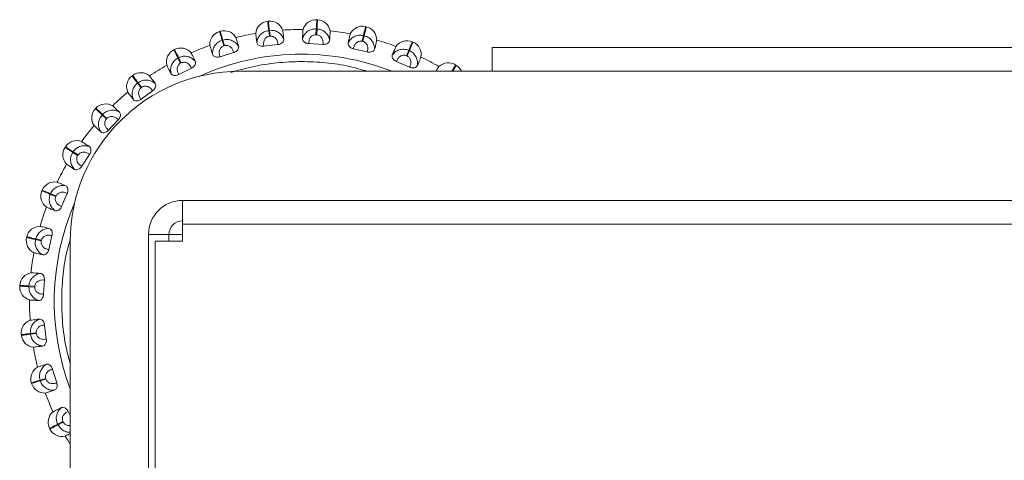
# Model space of a CAD drawing. Units: millimetres. Extents: x 200 to 1183, y 3 to 283.
# Drawn here: x 1081 to 1087, y 246 to 249 of the extents above; entities that cross this region are included whole.
import ezdxf

# ---------------------------------------------------------------- set-up
doc = ezdxf.new("R2010")
doc.units = ezdxf.units.MM

msp = doc.modelspace()

# ---------------------------------------------------------------- linework, layer by layer
at = {"color": 7, "linetype": 'Continuous', "lineweight": 15}
for p, q in [((1082.7578, 248.6323), (1082.7538, 248.6318)), ((1083.0471, 248.6412), (1083.043, 248.6415)), ((1082.4746, 248.5733), (1082.4706, 248.5721)), ((1082.7601, 248.5783), (1082.7643, 248.5788)), ((1082.7642, 248.5441), (1082.7601, 248.5783)), ((1082.7684, 248.5446), (1082.7642, 248.5441)), ((1082.7643, 248.5788), (1082.7684, 248.5446)), ((1083.0381, 248.5533), (1083.0399, 248.5877)), ((1083.0423, 248.553), (1083.0381, 248.5533)), ((1083.0399, 248.5877), (1083.0442, 248.5875)), ((1083.0442, 248.5875), (1083.0423, 248.553)), ((1083.3093, 248.5148), (1083.3171, 248.5483)), ((1083.3212, 248.5474), (1083.3134, 248.5138)), ((1083.3171, 248.5483), (1083.3212, 248.5474)), ((1083.3334, 248.5998), (1083.3294, 248.6008)), ((1082.4862, 248.5205), (1082.4902, 248.5217)), ((1082.4962, 248.4875), (1082.4862, 248.5205)), ((1082.4902, 248.5217), (1082.5002, 248.4887)), ((1082.5002, 248.4887), (1082.4962, 248.4875)), ((1082.8143, 248.4952), (1082.7314, 248.4852)), ((1083.0788, 248.4964), (1082.9955, 248.501)), ((1083.3134, 248.5138), (1083.3093, 248.5148)), ((1083.6083, 248.5093), (1083.6045, 248.5109)), ((1082.2059, 248.4659), (1082.2022, 248.4641)), ((1082.554, 248.448), (1082.4741, 248.4238)), ((1083.3396, 248.4517), (1083.2583, 248.4707)), ((1083.5697, 248.4297), (1083.5833, 248.4614)), ((1083.5736, 248.4281), (1083.5697, 248.4297)), ((1083.5872, 248.4598), (1083.5736, 248.4281)), ((1083.5833, 248.4614), (1083.5872, 248.4598)), ((1098.2351, 248.4777), (1084.0734, 248.4777)), ((1084.0734, 248.3377), (1084.0734, 248.4777)), ((1082.2265, 248.416), (1082.2302, 248.4179)), ((1082.242, 248.3853), (1082.2265, 248.416)), ((1082.2302, 248.4179), (1082.2458, 248.3872)), ((1082.2458, 248.3872), (1082.242, 248.3853)), ((1083.5886, 248.3623), (1083.5118, 248.3952)), ((1083.8632, 248.3725), (1083.8598, 248.3747)), ((1081.9599, 248.3136), (1081.9566, 248.3111)), ((1082.3058, 248.3564), (1082.2313, 248.3187)), ((1084.0734, 248.3377), (1082.5934, 248.3377)), ((1098.2434, 248.3377), (1084.0734, 248.3377)), ((1081.9888, 248.268), (1081.9922, 248.2705)), ((1082.0095, 248.2404), (1081.9888, 248.268)), ((1081.9922, 248.2705), (1082.0129, 248.2429)), ((1082.0129, 248.2429), (1082.0095, 248.2404)), ((1082.0773, 248.223), (1082.0105, 248.173)), ((1081.7441, 248.1208), (1081.7412, 248.1178)), ((1081.7805, 248.081), (1081.7834, 248.084)), ((1081.8056, 248.0574), (1081.7805, 248.081)), ((1081.7834, 248.084), (1081.8085, 248.0604)), ((1081.8085, 248.0604), (1081.8056, 248.0574)), ((1081.8754, 248.052), (1081.8183, 247.9912)), ((1081.565, 247.8935), (1081.5628, 247.8901)), ((1081.6078, 247.8606), (1081.6101, 247.8641)), ((1081.6367, 247.8417), (1081.6078, 247.8606)), ((1081.6101, 247.8641), (1081.639, 247.8453)), ((1081.639, 247.8453), (1081.6367, 247.8417)), ((1081.7063, 247.8486), (1081.6607, 247.7787)), ((1081.4281, 247.6386), (1081.4265, 247.6348)), ((1081.5751, 247.6189), (1081.5423, 247.5421)), ((1081.476, 247.6136), (1081.4777, 247.6175)), ((1081.5077, 247.6), (1081.476, 247.6136)), ((1081.4777, 247.6175), (1081.5094, 247.6039)), ((1081.5094, 247.6039), (1081.5077, 247.6)), ((1082.2534, 247.5777), (1100.4374, 247.5777)), ((1082.2534, 247.5777), (1082.2534, 247.5762)), ((1082.2534, 247.4377), (1082.2534, 247.5762)), ((1082.2534, 247.4377), (1082.2534, 247.3377)), ((1100.4374, 247.4377), (1082.2534, 247.4377)), ((1081.3376, 247.3637), (1081.3367, 247.3597)), ((1081.3891, 247.3474), (1081.3901, 247.3515)), ((1081.4227, 247.3396), (1081.3891, 247.3474)), ((1081.3901, 247.3515), (1081.4237, 247.3437)), ((1081.4237, 247.3437), (1081.4227, 247.3396)), ((1081.4858, 247.3699), (1081.4668, 247.2886)), ((1081.5934, 247.3377), (1081.5934, 245.8577)), ((1082.1734, 247.3777), (1082.0534, 247.3777)), ((1082.0534, 241.7777), (1082.0534, 247.3777)), ((1082.0934, 247.3377), (1082.0934, 241.7777)), ((1082.2534, 247.3377), (1082.0934, 247.3377)), ((1082.1734, 247.3377), (1082.1734, 247.3777)), ((1082.1734, 247.3777), (1082.2534, 247.3777)), ((1081.4411, 247.1091), (1081.4365, 247.0258)), ((1081.2962, 247.0774), (1081.296, 247.0733)), ((1081.3497, 247.0702), (1081.35, 247.0745)), ((1081.3842, 247.0683), (1081.3497, 247.0702)), ((1081.35, 247.0745), (1081.3844, 247.0726)), ((1081.3844, 247.0726), (1081.3842, 247.0683)), ((1081.4423, 246.8446), (1081.4523, 246.7617)), ((1081.3052, 246.7881), (1081.3056, 246.7841)), ((1081.3586, 246.7946), (1081.3929, 246.7987)), ((1081.3591, 246.7904), (1081.3586, 246.7946)), ((1081.3934, 246.7945), (1081.3591, 246.7904)), ((1081.3929, 246.7987), (1081.3934, 246.7945)), ((1081.4895, 246.5843), (1081.5136, 246.5044)), ((1081.4157, 246.5205), (1081.4487, 246.5305)), ((1081.4169, 246.5165), (1081.4157, 246.5205)), ((1081.4499, 246.5265), (1081.4169, 246.5165)), ((1081.4487, 246.5305), (1081.4499, 246.5265)), ((1081.3642, 246.5049), (1081.3654, 246.5009)), ((1081.5811, 246.3361), (1081.5934, 246.3118)), ((1081.4715, 246.2362), (1081.4734, 246.2325)), ((1081.5195, 246.2605), (1081.5503, 246.2761)), ((1081.5214, 246.2568), (1081.5195, 246.2605)), ((1081.5522, 246.2723), (1081.5214, 246.2568)), ((1081.5503, 246.2761), (1081.5522, 246.2723))]:
    msp.add_line(p, q, dxfattribs=at)
for centre, radius, start, end in [((1082.7633, 248.5524), 0.08, 96.84239, 173.84042), ((1082.7674, 248.5529), 0.08, 19.84434, 96.84238), ((1083.0386, 248.5616), 0.08, 86.84239, 163.84042), ((1083.0427, 248.5614), 0.08, 9.84434, 86.84238), ((1083.3112, 248.5229), 0.08, 76.84239, 153.84042), ((1082.4938, 248.4955), 0.08, 106.84239, 183.84042), ((1082.4978, 248.4967), 0.08, 29.84434, 106.84238), ((1082.9536, 246.9839), 1.6, 99.70836, 103.9764), ((1082.9536, 246.9839), 1.6, 89.70836, 93.9764), ((1082.9536, 246.9839), 1.6, 79.70836, 83.9764), ((1083.3152, 248.5219), 0.08, 359.84434, 76.84238), ((1082.9536, 246.9839), 1.6, 109.70836, 113.9764), ((1082.9536, 246.9839), 1.6, 69.70836, 73.9764), ((1083.573, 248.4374), 0.08, 66.84239, 143.84042), ((1083.5768, 248.4358), 0.08, 349.84434, 66.84238), ((1082.2383, 248.3927), 0.08, 116.84239, 193.84042), ((1082.242, 248.3946), 0.08, 39.84434, 116.84238), ((1082.9536, 246.9839), 1.6, 119.70836, 123.9764), ((1082.9536, 246.9839), 1.6, 59.70836, 63.9764), ((1083.816, 248.3077), 0.08, 56.84239, 133.84042), ((1083.8195, 248.3055), 0.08, 23.71379, 56.84238), ((1082.5934, 247.3377), 1, 90, 180), ((1082.0078, 248.2496), 0.08, 49.84434, 126.84238), ((1082.0045, 248.2471), 0.08, 126.84239, 203.84042), ((1082.9536, 246.9839), 1.6, 129.70836, 133.9764), ((1081.8024, 248.0661), 0.08, 59.84434, 136.84238), ((1081.7996, 248.0631), 0.08, 136.84239, 213.84042), ((1082.9536, 246.9839), 1.6, 139.70836, 143.9764), ((1081.632, 247.8498), 0.08, 69.84434, 146.84238), ((1081.6297, 247.8463), 0.08, 146.84239, 223.84042), ((1082.9536, 246.9839), 1.6, 149.70836, 153.9764), ((1081.5017, 247.6071), 0.08, 79.84434, 156.84238), ((1081.5001, 247.6033), 0.08, 156.84239, 233.84042), ((1082.2534, 247.3777), 0.2, 90, 180), ((1082.9536, 246.9839), 1.6, 159.70836, 163.9764), ((1082.2534, 247.3777), 0.08, 90, 180), ((1081.4155, 247.3455), 0.08, 89.84434, 166.84238), ((1081.4146, 247.3415), 0.08, 166.84239, 243.84042), ((1082.9536, 246.9839), 1.6, 169.70836, 173.9764), ((1081.3761, 247.073), 0.08, 99.84434, 176.84238), ((1081.3759, 247.0689), 0.08, 176.84239, 253.84042), ((1082.9536, 246.9839), 1.6, 179.70836, 183.9764), ((1081.3846, 246.7977), 0.08, 109.84434, 186.84238), ((1081.3851, 246.7936), 0.08, 186.84239, 263.84042), ((1082.9536, 246.9839), 1.6, 189.70836, 193.9764), ((1081.4408, 246.5281), 0.08, 119.84434, 196.84238), ((1081.4419, 246.5241), 0.08, 196.84239, 273.84042), ((1082.9536, 246.9839), 1.6, 199.70836, 203.9764), ((1081.5429, 246.2723), 0.08, 129.84434, 206.84238), ((1081.5447, 246.2686), 0.08, 206.84239, 283.84042), ((1082.9536, 246.9839), 1.6, 209.70836, 211.77363)]:
    msp.add_arc(centre, radius, start, end, dxfattribs=at)
at = {"color": 8, "linetype": 'Continuous', "lineweight": 15}
for start, end in [(68.54988, 114.44674), (156.58638, 200.74567)]:
    msp.add_arc((1082.9536, 246.9839), 1.4545, start, end, dxfattribs=at)
at = {"color": 7, "linetype": 'Continuous', "lineweight": 15}
for points in [[(1082.7601, 248.5783), (1082.7583, 248.5938), (1082.7546, 248.6248), (1082.754, 248.6295), (1082.7538, 248.6318)], [(1082.7578, 248.6323), (1082.7581, 248.63), (1082.7587, 248.6253), (1082.7624, 248.5943), (1082.7643, 248.5788)], [(1083.0399, 248.5877), (1083.0408, 248.6033), (1083.0426, 248.6344), (1083.0428, 248.6391), (1083.043, 248.6415)], [(1083.0471, 248.6412), (1083.0469, 248.6389), (1083.0467, 248.6342), (1083.045, 248.603), (1083.0442, 248.5875)], [(1082.4862, 248.5205), (1082.4817, 248.5354), (1082.4727, 248.5653), (1082.4713, 248.5698), (1082.4706, 248.5721)], [(1082.4746, 248.5733), (1082.4753, 248.571), (1082.4767, 248.5665), (1082.4857, 248.5367), (1082.4902, 248.5217)], [(1083.3171, 248.5483), (1083.3207, 248.5635), (1083.3278, 248.5939), (1083.3289, 248.5985), (1083.3294, 248.6008)], [(1083.3334, 248.5998), (1083.3329, 248.5975), (1083.3319, 248.5929), (1083.3248, 248.5626), (1083.3212, 248.5474)], [(1083.5833, 248.4614), (1083.5894, 248.4758), (1083.6017, 248.5044), (1083.6036, 248.5088), (1083.6045, 248.5109)], [(1083.6083, 248.5093), (1083.6074, 248.5071), (1083.6055, 248.5028), (1083.5933, 248.4741), (1083.5872, 248.4598)], [(1082.2265, 248.416), (1082.2194, 248.4299), (1082.2054, 248.4577), (1082.2033, 248.462), (1082.2022, 248.4641)], [(1082.2059, 248.4659), (1082.2069, 248.4638), (1082.2091, 248.4596), (1082.2232, 248.4318), (1082.2302, 248.4179)], [(1081.9599, 248.3136), (1081.9613, 248.3117), (1081.9641, 248.3079), (1081.9828, 248.283), (1081.9922, 248.2705)], [(1081.9888, 248.268), (1081.9795, 248.2805), (1081.9608, 248.3054), (1081.958, 248.3092), (1081.9566, 248.3111)], [(1081.7805, 248.081), (1081.7691, 248.0916), (1081.7464, 248.113), (1081.743, 248.1162), (1081.7412, 248.1178)], [(1081.7441, 248.1208), (1081.7458, 248.1192), (1081.7493, 248.116), (1081.772, 248.0947), (1081.7834, 248.084)], [(1081.6078, 247.8606), (1081.5948, 247.8691), (1081.5687, 247.8862), (1081.5647, 247.8888), (1081.5628, 247.8901)], [(1081.565, 247.8935), (1081.567, 247.8922), (1081.571, 247.8897), (1081.5971, 247.8726), (1081.6101, 247.8641)], [(1081.476, 247.6136), (1081.4617, 247.6197), (1081.433, 247.632), (1081.4287, 247.6339), (1081.4265, 247.6348)], [(1081.4281, 247.6386), (1081.4303, 247.6377), (1081.4347, 247.6358), (1081.4633, 247.6236), (1081.4777, 247.6175)], [(1081.3891, 247.3474), (1081.3739, 247.351), (1081.3436, 247.3581), (1081.339, 247.3592), (1081.3367, 247.3597)], [(1081.3376, 247.3637), (1081.3399, 247.3632), (1081.3445, 247.3622), (1081.3749, 247.3551), (1081.3901, 247.3515)], [(1081.3497, 247.0702), (1081.3342, 247.0711), (1081.3031, 247.0729), (1081.2984, 247.0731), (1081.296, 247.0733)], [(1081.2962, 247.0774), (1081.2986, 247.0772), (1081.3033, 247.077), (1081.3344, 247.0753), (1081.35, 247.0745)], [(1081.3052, 246.7881), (1081.3075, 246.7884), (1081.3122, 246.789), (1081.3431, 246.7927), (1081.3586, 246.7946)], [(1081.3591, 246.7904), (1081.3436, 246.7886), (1081.3127, 246.7849), (1081.308, 246.7843), (1081.3056, 246.7841)], [(1081.3642, 246.5049), (1081.3665, 246.5056), (1081.371, 246.507), (1081.4008, 246.516), (1081.4157, 246.5205)], [(1081.4169, 246.5165), (1081.402, 246.512), (1081.3722, 246.503), (1081.3676, 246.5016), (1081.3654, 246.5009)], [(1081.4715, 246.2362), (1081.4736, 246.2372), (1081.4778, 246.2394), (1081.5056, 246.2535), (1081.5195, 246.2605)], [(1081.5214, 246.2568), (1081.5075, 246.2497), (1081.4797, 246.2357), (1081.4755, 246.2336), (1081.4734, 246.2325)]]:
    msp.add_open_spline(points, degree=3, dxfattribs=at)
for points, knots in [([(1082.6903, 248.5062), (1082.6892, 248.5154), (1082.687, 248.5336), (1082.6844, 248.5554), (1082.684, 248.5588), (1082.6838, 248.561)], [0, 0, 0, 0, 0.279282, 0.558467, 1, 1, 1, 1]), ([(1082.6903, 248.5062), (1082.692, 248.5145), (1082.6952, 248.5314), (1082.7102, 248.5538), (1082.7321, 248.5719), (1082.7507, 248.5762), (1082.7601, 248.5783)], [0, 0, 0, 0, 0.236569, 0.482311, 0.737989, 1, 1, 1, 1]), ([(1082.7314, 248.4852), (1082.7305, 248.4915), (1082.7286, 248.5041), (1082.7331, 248.5198), (1082.7398, 248.5306), (1082.7467, 248.5373), (1082.7549, 248.5422), (1082.7612, 248.5435), (1082.7642, 248.5441)], [0, 0, 0, 0, 0.249948, 0.499277, 0.626937, 0.749901, 0.876067, 1, 1, 1, 1]), ([(1082.8492, 248.5253), (1082.8457, 248.5329), (1082.8385, 248.5485), (1082.8187, 248.5669), (1082.7931, 248.5792), (1082.774, 248.579), (1082.7643, 248.5788)], [0, 0, 0, 0, 0.236569, 0.482311, 0.737989, 1, 1, 1, 1]), ([(1082.8143, 248.4952), (1082.8137, 248.5015), (1082.8125, 248.5141), (1082.8044, 248.5284), (1082.7953, 248.5373), (1082.7871, 248.5421), (1082.7779, 248.545), (1082.7716, 248.5447), (1082.7684, 248.5446)], [0, 0, 0, 0, 0.249946, 0.499272, 0.626637, 0.749893, 0.875921, 1, 1, 1, 1]), ([(1082.8426, 248.58), (1082.8427, 248.5791), (1082.8429, 248.5774), (1082.8448, 248.5618), (1082.8475, 248.5392), (1082.8492, 248.5253)], [0, 0, 0, 0, 0.2791073, 0.5582143, 1, 1, 1, 1]), ([(1082.9587, 248.5288), (1082.9617, 248.5367), (1082.9679, 248.5527), (1082.9865, 248.5723), (1083.0112, 248.5862), (1083.0303, 248.5872), (1083.0399, 248.5877)], [0, 0, 0, 0, 0.236569, 0.482311, 0.737989, 1, 1, 1, 1]), ([(1082.9587, 248.5288), (1082.9592, 248.538), (1082.9602, 248.5564), (1082.9614, 248.5782), (1082.9616, 248.5817), (1082.9617, 248.5839)], [0, 0, 0, 0, 0.279282, 0.558467, 1, 1, 1, 1]), ([(1082.9955, 248.501), (1082.9957, 248.5073), (1082.996, 248.52), (1083.0032, 248.5348), (1083.0117, 248.5442), (1083.0196, 248.5496), (1083.0285, 248.5531), (1083.0349, 248.5532), (1083.0381, 248.5533)], [0, 0, 0, 0, 0.249948, 0.499277, 0.626937, 0.749901, 0.876067, 1, 1, 1, 1]), ([(1083.0788, 248.4964), (1083.0793, 248.5027), (1083.0804, 248.5154), (1083.0749, 248.5308), (1083.0675, 248.5411), (1083.0602, 248.5473), (1083.0517, 248.5518), (1083.0454, 248.5526), (1083.0423, 248.553)], [0, 0, 0, 0, 0.2499458, 0.4992716, 0.6266371, 0.7498929, 0.8759208, 1, 1, 1, 1]), ([(1083.1184, 248.52), (1083.1163, 248.5281), (1083.1119, 248.5448), (1083.0956, 248.5662), (1083.0725, 248.5828), (1083.0537, 248.5859), (1083.0442, 248.5875)], [0, 0, 0, 0, 0.2365687, 0.482311, 0.737989, 1, 1, 1, 1]), ([(1083.1215, 248.575), (1083.1214, 248.5742), (1083.1213, 248.5724), (1083.1205, 248.5567), (1083.1192, 248.534), (1083.1184, 248.52)], [0, 0, 0, 0, 0.279107, 0.558214, 1, 1, 1, 1]), ([(1083.2269, 248.5045), (1083.229, 248.5134), (1083.2332, 248.5313), (1083.2382, 248.5527), (1083.2389, 248.5561), (1083.2394, 248.5581)], [0, 0, 0, 0, 0.279282, 0.558467, 1, 1, 1, 1]), ([(1083.2269, 248.5045), (1083.2312, 248.5117), (1083.2401, 248.5264), (1083.2618, 248.5424), (1083.2886, 248.5518), (1083.3076, 248.5495), (1083.3171, 248.5483)], [0, 0, 0, 0, 0.236569, 0.482311, 0.737989, 1, 1, 1, 1]), ([(1083.3827, 248.468), (1083.382, 248.4764), (1083.3806, 248.4935), (1083.3682, 248.5175), (1083.3484, 248.5379), (1083.3304, 248.5442), (1083.3212, 248.5474)], [0, 0, 0, 0, 0.236569, 0.482311, 0.737989, 1, 1, 1, 1]), ([(1082.43, 248.4374), (1082.4273, 248.4462), (1082.422, 248.4638), (1082.4156, 248.4848), (1082.4146, 248.4881), (1082.414, 248.4902)], [0, 0, 0, 0, 0.279282, 0.558467, 1, 1, 1, 1]), ([(1082.43, 248.4374), (1082.4301, 248.4458), (1082.4305, 248.463), (1082.4412, 248.4877), (1082.4597, 248.5093), (1082.4773, 248.5168), (1082.4862, 248.5205)], [0, 0, 0, 0, 0.236569, 0.482311, 0.737989, 1, 1, 1, 1]), ([(1082.4741, 248.4238), (1082.4721, 248.4299), (1082.4681, 248.4419), (1082.4697, 248.4582), (1082.4745, 248.47), (1082.4801, 248.4778), (1082.4873, 248.4841), (1082.4933, 248.4864), (1082.4962, 248.4875)], [0, 0, 0, 0, 0.249948, 0.499277, 0.626937, 0.749901, 0.876067, 1, 1, 1, 1]), ([(1082.5831, 248.4837), (1082.5783, 248.4907), (1082.5685, 248.5048), (1082.5458, 248.5194), (1082.5185, 248.5271), (1082.4997, 248.5235), (1082.4902, 248.5217)], [0, 0, 0, 0, 0.236569, 0.482311, 0.737989, 1, 1, 1, 1]), ([(1082.554, 248.448), (1082.5523, 248.4541), (1082.5489, 248.4664), (1082.5385, 248.479), (1082.528, 248.4862), (1082.519, 248.4895), (1082.5095, 248.4908), (1082.5033, 248.4894), (1082.5002, 248.4887)], [0, 0, 0, 0, 0.2499458, 0.4992716, 0.6266371, 0.7498929, 0.8759208, 1, 1, 1, 1]), ([(1082.5671, 248.5365), (1082.5674, 248.5357), (1082.5679, 248.534), (1082.5725, 248.519), (1082.5791, 248.4971), (1082.5831, 248.4837)], [0, 0, 0, 0, 0.279107, 0.558214, 1, 1, 1, 1]), ([(1082.7314, 248.4852), (1082.7276, 248.4849), (1082.72, 248.4844), (1082.7093, 248.4868), (1082.7, 248.4913), (1082.6927, 248.498), (1082.6911, 248.5034), (1082.6903, 248.5062)], [0, 0, 0, 0, 0.1777603, 0.3548217, 0.5463285, 0.7635337, 1, 1, 1, 1]), ([(1082.8492, 248.5253), (1082.8491, 248.5222), (1082.8488, 248.5161), (1082.8419, 248.5068), (1082.8317, 248.4997), (1082.8218, 248.4961), (1082.8162, 248.4954), (1082.8143, 248.4952)], [0, 0, 0, 0, 0.247972, 0.496314, 0.73292, 0.910158, 1, 1, 1, 1]), ([(1082.9955, 248.501), (1082.9917, 248.5014), (1082.9841, 248.5021), (1082.974, 248.5064), (1082.9656, 248.5125), (1082.9596, 248.5204), (1082.959, 248.5259), (1082.9587, 248.5288)], [0, 0, 0, 0, 0.17776, 0.354822, 0.546328, 0.763534, 1, 1, 1, 1]), ([(1083.1184, 248.52), (1083.1178, 248.517), (1083.1164, 248.511), (1083.108, 248.503), (1083.0968, 248.4978), (1083.0864, 248.496), (1083.0807, 248.4963), (1083.0788, 248.4964)], [0, 0, 0, 0, 0.247972, 0.496314, 0.73292, 0.910158, 1, 1, 1, 1]), ([(1083.2583, 248.4707), (1083.2546, 248.4717), (1083.2473, 248.4738), (1083.2381, 248.4797), (1083.2309, 248.4872), (1083.2263, 248.496), (1083.2267, 248.5015), (1083.2269, 248.5045)], [0, 0, 0, 0, 0.17776, 0.354822, 0.546328, 0.763534, 1, 1, 1, 1]), ([(1083.2583, 248.4707), (1083.2596, 248.4769), (1083.2621, 248.4893), (1083.2717, 248.5026), (1083.2817, 248.5104), (1083.2905, 248.5143), (1083.2999, 248.5162), (1083.3062, 248.5152), (1083.3093, 248.5148)], [0, 0, 0, 0, 0.249948, 0.499277, 0.626937, 0.749901, 0.876067, 1, 1, 1, 1]), ([(1083.3396, 248.4517), (1083.3412, 248.4578), (1083.3444, 248.4701), (1083.3417, 248.4863), (1083.3362, 248.4977), (1083.3301, 248.5051), (1083.3225, 248.5109), (1083.3164, 248.5129), (1083.3134, 248.5138)], [0, 0, 0, 0, 0.249946, 0.499272, 0.626637, 0.749893, 0.875921, 1, 1, 1, 1]), ([(1083.3952, 248.5217), (1083.395, 248.5209), (1083.3946, 248.5191), (1083.3911, 248.5039), (1083.3859, 248.4816), (1083.3827, 248.468)], [0, 0, 0, 0, 0.279107, 0.558214, 1, 1, 1, 1]), ([(1082.3034, 248.4458), (1082.3038, 248.445), (1082.3046, 248.4434), (1082.3117, 248.4295), (1082.322, 248.4091), (1082.3283, 248.3966)], [0, 0, 0, 0, 0.279107, 0.558214, 1, 1, 1, 1]), ([(1082.4741, 248.4238), (1082.4704, 248.4229), (1082.463, 248.421), (1082.452, 248.4216), (1082.4421, 248.4244), (1082.4337, 248.4297), (1082.4313, 248.4348), (1082.43, 248.4374)], [0, 0, 0, 0, 0.17776, 0.354822, 0.546328, 0.763534, 1, 1, 1, 1]), ([(1082.5831, 248.4837), (1082.5835, 248.4807), (1082.5843, 248.4746), (1082.5791, 248.4642), (1082.5704, 248.4555), (1082.5612, 248.4503), (1082.5558, 248.4486), (1082.554, 248.448)], [0, 0, 0, 0, 0.247972, 0.496314, 0.73292, 0.910158, 1, 1, 1, 1]), ([(1083.3827, 248.468), (1083.3815, 248.4652), (1083.3791, 248.4596), (1083.3695, 248.4531), (1083.3575, 248.45), (1083.347, 248.45), (1083.3414, 248.4512), (1083.3396, 248.4517)], [0, 0, 0, 0, 0.2479716, 0.4963137, 0.7329201, 0.9101579, 1, 1, 1, 1]), ([(1083.5118, 248.3952), (1083.5084, 248.3968), (1083.5016, 248.4001), (1083.4935, 248.4076), (1083.4877, 248.4162), (1083.4847, 248.4256), (1083.4861, 248.4311), (1083.4868, 248.4339)], [0, 0, 0, 0, 0.17776, 0.354822, 0.546328, 0.763534, 1, 1, 1, 1]), ([(1083.4868, 248.4339), (1083.4904, 248.4424), (1083.4976, 248.4593), (1083.5062, 248.4794), (1083.5076, 248.4826), (1083.5085, 248.4846)], [0, 0, 0, 0, 0.279282, 0.558458, 1, 1, 1, 1]), ([(1083.4868, 248.4339), (1083.4923, 248.4402), (1083.5036, 248.4532), (1083.5278, 248.4652), (1083.5558, 248.4698), (1083.574, 248.4643), (1083.5833, 248.4614)], [0, 0, 0, 0, 0.236569, 0.482311, 0.737989, 1, 1, 1, 1]), ([(1083.5118, 248.3952), (1083.5142, 248.4011), (1083.5189, 248.4129), (1083.5306, 248.4243), (1083.5418, 248.4302), (1083.5511, 248.4326), (1083.5607, 248.4328), (1083.5667, 248.4308), (1083.5697, 248.4297)], [0, 0, 0, 0, 0.2499483, 0.4992767, 0.6269368, 0.7499011, 0.8760666, 1, 1, 1, 1]), ([(1083.6339, 248.371), (1083.6347, 248.3794), (1083.6362, 248.3965), (1083.6282, 248.4222), (1083.6122, 248.4457), (1083.5956, 248.4551), (1083.5872, 248.4598)], [0, 0, 0, 0, 0.236569, 0.482311, 0.737989, 1, 1, 1, 1]), ([(1082.1855, 248.3244), (1082.1814, 248.3326), (1082.1731, 248.349), (1082.1632, 248.3685), (1082.1616, 248.3717), (1082.1606, 248.3736)], [0, 0, 0, 0, 0.279282, 0.558467, 1, 1, 1, 1]), ([(1082.1855, 248.3244), (1082.1842, 248.3327), (1082.1816, 248.3497), (1082.1879, 248.3759), (1082.2024, 248.4004), (1082.2184, 248.4108), (1082.2265, 248.416)], [0, 0, 0, 0, 0.236569, 0.482311, 0.737989, 1, 1, 1, 1]), ([(1082.2313, 248.3187), (1082.2283, 248.3243), (1082.2223, 248.3355), (1082.2211, 248.3518), (1082.2237, 248.3642), (1082.2279, 248.3728), (1082.2339, 248.3803), (1082.2393, 248.3836), (1082.242, 248.3853)], [0, 0, 0, 0, 0.249948, 0.499277, 0.626937, 0.749901, 0.876067, 1, 1, 1, 1]), ([(1082.3283, 248.3966), (1082.3224, 248.4026), (1082.3103, 248.4148), (1082.2854, 248.4253), (1082.2571, 248.4281), (1082.2393, 248.4213), (1082.2302, 248.4179)], [0, 0, 0, 0, 0.236569, 0.482311, 0.737989, 1, 1, 1, 1]), ([(1082.3058, 248.3564), (1082.3031, 248.3621), (1082.2976, 248.3736), (1082.2852, 248.3842), (1082.2736, 248.3895), (1082.2642, 248.3912), (1082.2546, 248.3908), (1082.2487, 248.3884), (1082.2458, 248.3872)], [0, 0, 0, 0, 0.249946, 0.499272, 0.626637, 0.749893, 0.875921, 1, 1, 1, 1]), ([(1082.3283, 248.3966), (1082.3292, 248.3937), (1082.331, 248.3879), (1082.3278, 248.3767), (1082.3206, 248.3666), (1082.3125, 248.3599), (1082.3075, 248.3572), (1082.3058, 248.3564)], [0, 0, 0, 0, 0.247972, 0.496314, 0.73292, 0.910158, 1, 1, 1, 1]), ([(1083.5886, 248.3623), (1083.5912, 248.3681), (1083.5965, 248.3797), (1083.5967, 248.396), (1083.5932, 248.4083), (1083.5885, 248.4166), (1083.582, 248.4237), (1083.5764, 248.4266), (1083.5736, 248.4281)], [0, 0, 0, 0, 0.249946, 0.499272, 0.626637, 0.749893, 0.875921, 1, 1, 1, 1]), ([(1083.6339, 248.371), (1083.6322, 248.3684), (1083.6289, 248.3632), (1083.6183, 248.3586), (1083.606, 248.3575), (1083.5956, 248.3594), (1083.5903, 248.3616), (1083.5886, 248.3623)], [0, 0, 0, 0, 0.247972, 0.496314, 0.73292, 0.910158, 1, 1, 1, 1]), ([(1083.6556, 248.4217), (1083.6552, 248.4208), (1083.6545, 248.4192), (1083.6484, 248.4048), (1083.6394, 248.3838), (1083.6339, 248.371)], [0, 0, 0, 0, 0.279114, 0.558227, 1, 1, 1, 1]), ([(1082.2313, 248.3187), (1082.2278, 248.3171), (1082.2209, 248.314), (1082.21, 248.3126), (1082.1997, 248.3137), (1082.1905, 248.3175), (1082.1872, 248.322), (1082.1855, 248.3244)], [0, 0, 0, 0, 0.1777603, 0.3548217, 0.5463285, 0.7635337, 1, 1, 1, 1]), ([(1083.7425, 248.3377), (1083.7432, 248.3388), (1083.7488, 248.3474), (1083.7573, 248.3603), (1083.7593, 248.3635), (1083.7606, 248.3654)], [0, 0, 0, 0, 0.057547, 0.422614, 1, 1, 1, 1]), ([(1081.9644, 248.1706), (1081.9617, 248.1786), (1081.9561, 248.1949), (1081.9578, 248.2218), (1081.9678, 248.2484), (1081.9818, 248.2614), (1081.9888, 248.268)], [0, 0, 0, 0, 0.236569, 0.482311, 0.737989, 1, 1, 1, 1]), ([(1082.0925, 248.2666), (1082.0856, 248.2714), (1082.0716, 248.2814), (1082.0452, 248.2873), (1082.0169, 248.2852), (1082.0005, 248.2755), (1081.9922, 248.2705)], [0, 0, 0, 0, 0.2365687, 0.482311, 0.737989, 1, 1, 1, 1]), ([(1082.0594, 248.3107), (1082.06, 248.31), (1082.061, 248.3086), (1082.0704, 248.296), (1082.0841, 248.2778), (1082.0925, 248.2666)], [0, 0, 0, 0, 0.279107, 0.558214, 1, 1, 1, 1]), ([(1082.0925, 248.2666), (1082.0939, 248.2639), (1082.0967, 248.2584), (1082.0954, 248.2469), (1082.0902, 248.2357), (1082.0833, 248.2276), (1082.0788, 248.2242), (1082.0773, 248.223)], [0, 0, 0, 0, 0.247972, 0.496314, 0.73292, 0.910158, 1, 1, 1, 1]), ([(1081.9644, 248.1706), (1081.9589, 248.178), (1081.9479, 248.1927), (1081.9348, 248.2103), (1081.9327, 248.2131), (1081.9314, 248.2148)], [0, 0, 0, 0, 0.279282, 0.558467, 1, 1, 1, 1]), ([(1082.0105, 248.173), (1082.0066, 248.178), (1081.9987, 248.1879), (1081.9947, 248.2038), (1081.9951, 248.2165), (1081.9977, 248.2257), (1082.0023, 248.2341), (1082.0071, 248.2383), (1082.0095, 248.2404)], [0, 0, 0, 0, 0.2499483, 0.4992767, 0.6269368, 0.7499011, 0.8760666, 1, 1, 1, 1]), ([(1082.0773, 248.223), (1082.0736, 248.2282), (1082.0663, 248.2386), (1082.0522, 248.2469), (1082.0398, 248.25), (1082.0303, 248.2501), (1082.0209, 248.248), (1082.0155, 248.2446), (1082.0129, 248.2429)], [0, 0, 0, 0, 0.249946, 0.499272, 0.626637, 0.749893, 0.875921, 1, 1, 1, 1]), ([(1082.0105, 248.173), (1082.0074, 248.1708), (1082.0011, 248.1666), (1081.9906, 248.1633), (1081.9803, 248.1626), (1081.9705, 248.1647), (1081.9665, 248.1686), (1081.9644, 248.1706)], [0, 0, 0, 0, 0.17776, 0.354822, 0.546328, 0.763534, 1, 1, 1, 1]), ([(1081.7734, 247.9809), (1081.7693, 247.9882), (1081.761, 248.0033), (1081.758, 248.0301), (1081.7632, 248.058), (1081.7747, 248.0732), (1081.7805, 248.081)], [0, 0, 0, 0, 0.236569, 0.482311, 0.737989, 1, 1, 1, 1]), ([(1081.8828, 248.0976), (1081.8752, 248.1012), (1081.8597, 248.1085), (1081.8327, 248.1098), (1081.8052, 248.1028), (1081.7907, 248.0903), (1081.7834, 248.084)], [0, 0, 0, 0, 0.236569, 0.482311, 0.737989, 1, 1, 1, 1]), ([(1081.8426, 248.1353), (1081.8433, 248.1347), (1081.8446, 248.1335), (1081.856, 248.1227), (1081.8726, 248.1071), (1081.8828, 248.0976)], [0, 0, 0, 0, 0.279114, 0.558227, 1, 1, 1, 1]), ([(1081.8828, 248.0976), (1081.8847, 248.0951), (1081.8884, 248.0903), (1081.8891, 248.0787), (1081.8859, 248.0668), (1081.8806, 248.0576), (1081.8767, 248.0534), (1081.8754, 248.052)], [0, 0, 0, 0, 0.247972, 0.496314, 0.73292, 0.910158, 1, 1, 1, 1]), ([(1081.8183, 247.9912), (1081.8136, 247.9954), (1081.8041, 248.0038), (1081.7974, 248.0188), (1081.7956, 248.0313), (1081.7966, 248.0409), (1081.7997, 248.05), (1081.8037, 248.0549), (1081.8056, 248.0574)], [0, 0, 0, 0, 0.2499483, 0.4992767, 0.6269368, 0.7499011, 0.8760666, 1, 1, 1, 1]), ([(1081.8754, 248.052), (1081.8709, 248.0565), (1081.8619, 248.0654), (1081.8465, 248.0712), (1081.8339, 248.0721), (1081.8244, 248.0705), (1081.8155, 248.0669), (1081.8109, 248.0626), (1081.8085, 248.0604)], [0, 0, 0, 0, 0.2499458, 0.4992716, 0.6266371, 0.7498929, 0.8759208, 1, 1, 1, 1]), ([(1081.7734, 247.9809), (1081.7667, 247.9871), (1081.7532, 247.9997), (1081.7373, 248.0147), (1081.7347, 248.0171), (1081.7332, 248.0186)], [0, 0, 0, 0, 0.279282, 0.558458, 1, 1, 1, 1]), ([(1081.8183, 247.9912), (1081.8156, 247.9885), (1081.8102, 247.9832), (1081.8004, 247.9782), (1081.7904, 247.9757), (1081.7804, 247.9761), (1081.7758, 247.9792), (1081.7734, 247.9809)], [0, 0, 0, 0, 0.1777603, 0.3548217, 0.5463285, 0.7635337, 1, 1, 1, 1]), ([(1081.6595, 247.9249), (1081.6603, 247.9244), (1081.6618, 247.9234), (1081.6749, 247.9148), (1081.694, 247.9024), (1081.7057, 247.8947)], [0, 0, 0, 0, 0.279114, 0.558227, 1, 1, 1, 1]), ([(1081.6182, 247.7608), (1081.6129, 247.7673), (1081.6021, 247.7807), (1081.5944, 247.8066), (1081.5948, 247.835), (1081.6034, 247.852), (1081.6078, 247.8606)], [0, 0, 0, 0, 0.236569, 0.482311, 0.737989, 1, 1, 1, 1]), ([(1081.7057, 247.8947), (1081.6976, 247.8969), (1081.681, 247.9015), (1081.6542, 247.8981), (1081.6283, 247.8864), (1081.6162, 247.8716), (1081.6101, 247.8641)], [0, 0, 0, 0, 0.236569, 0.482311, 0.737989, 1, 1, 1, 1]), ([(1081.7063, 247.8486), (1081.7011, 247.8522), (1081.6906, 247.8594), (1081.6745, 247.8624), (1081.6619, 247.8611), (1081.6529, 247.8579), (1081.6448, 247.8528), (1081.6409, 247.8478), (1081.639, 247.8453)], [0, 0, 0, 0, 0.2499458, 0.4992716, 0.6266371, 0.7498929, 0.8759208, 1, 1, 1, 1]), ([(1081.7057, 247.8947), (1081.7079, 247.8926), (1081.7125, 247.8885), (1081.7152, 247.8772), (1081.7141, 247.8649), (1081.7104, 247.855), (1081.7074, 247.8502), (1081.7063, 247.8486)], [0, 0, 0, 0, 0.247972, 0.496314, 0.73292, 0.910158, 1, 1, 1, 1]), ([(1081.6607, 247.7787), (1081.6553, 247.7821), (1081.6444, 247.7887), (1081.6352, 247.8023), (1081.6313, 247.8144), (1081.6306, 247.8239), (1081.6321, 247.8334), (1081.6352, 247.839), (1081.6367, 247.8417)], [0, 0, 0, 0, 0.2499483, 0.4992767, 0.6269368, 0.7499011, 0.8760666, 1, 1, 1, 1]), ([(1081.6182, 247.7608), (1081.6105, 247.7658), (1081.5951, 247.7759), (1081.5767, 247.7878), (1081.5738, 247.7898), (1081.572, 247.7909)], [0, 0, 0, 0, 0.279282, 0.558458, 1, 1, 1, 1]), ([(1081.6607, 247.7787), (1081.6585, 247.7756), (1081.654, 247.7695), (1081.6452, 247.7628), (1081.6358, 247.7586), (1081.6259, 247.7573), (1081.6208, 247.7596), (1081.6182, 247.7608)], [0, 0, 0, 0, 0.17776, 0.354822, 0.546328, 0.763534, 1, 1, 1, 1]), ([(1081.5158, 247.6859), (1081.5166, 247.6855), (1081.5183, 247.6848), (1081.5327, 247.6787), (1081.5536, 247.6697), (1081.5665, 247.6642)], [0, 0, 0, 0, 0.279114, 0.558227, 1, 1, 1, 1]), ([(1081.5665, 247.6642), (1081.5581, 247.665), (1081.541, 247.6665), (1081.5152, 247.6585), (1081.4917, 247.6425), (1081.4824, 247.6259), (1081.4777, 247.6175)], [0, 0, 0, 0, 0.236569, 0.482311, 0.737989, 1, 1, 1, 1]), ([(1081.5751, 247.6189), (1081.5693, 247.6215), (1081.5578, 247.6268), (1081.5414, 247.627), (1081.5292, 247.6235), (1081.5209, 247.6188), (1081.5138, 247.6123), (1081.5108, 247.6067), (1081.5094, 247.6039)], [0, 0, 0, 0, 0.249946, 0.499272, 0.626637, 0.749893, 0.875921, 1, 1, 1, 1]), ([(1081.5665, 247.6642), (1081.5691, 247.6625), (1081.5742, 247.6592), (1081.5789, 247.6486), (1081.5799, 247.6363), (1081.578, 247.6259), (1081.5759, 247.6206), (1081.5751, 247.6189)], [0, 0, 0, 0, 0.2479716, 0.4963137, 0.7329201, 0.9101579, 1, 1, 1, 1]), ([(1081.5036, 247.5171), (1081.4972, 247.5226), (1081.4843, 247.5339), (1081.4722, 247.5581), (1081.4676, 247.5861), (1081.4732, 247.6043), (1081.476, 247.6136)], [0, 0, 0, 0, 0.2365687, 0.482311, 0.737989, 1, 1, 1, 1]), ([(1081.5423, 247.5421), (1081.5364, 247.5445), (1081.5246, 247.5492), (1081.5132, 247.5609), (1081.5072, 247.5721), (1081.5049, 247.5814), (1081.5047, 247.591), (1081.5067, 247.597), (1081.5077, 247.6)], [0, 0, 0, 0, 0.249948, 0.499277, 0.626937, 0.749901, 0.876067, 1, 1, 1, 1]), ([(1081.5036, 247.5171), (1081.4951, 247.5207), (1081.4782, 247.5279), (1081.4581, 247.5365), (1081.4548, 247.5379), (1081.4529, 247.5388)], [0, 0, 0, 0, 0.279282, 0.558458, 1, 1, 1, 1]), ([(1081.5423, 247.5421), (1081.5406, 247.5387), (1081.5373, 247.5319), (1081.5299, 247.5238), (1081.5213, 247.518), (1081.5118, 247.515), (1081.5064, 247.5164), (1081.5036, 247.5171)], [0, 0, 0, 0, 0.17776, 0.354822, 0.546328, 0.763534, 1, 1, 1, 1]), ([(1081.4694, 247.413), (1081.461, 247.4123), (1081.4439, 247.4109), (1081.4199, 247.3985), (1081.3996, 247.3787), (1081.3933, 247.3607), (1081.3901, 247.3515)], [0, 0, 0, 0, 0.236569, 0.482311, 0.737989, 1, 1, 1, 1]), ([(1081.4157, 247.4255), (1081.4166, 247.4253), (1081.4183, 247.4249), (1081.4336, 247.4214), (1081.4558, 247.4162), (1081.4694, 247.413)], [0, 0, 0, 0, 0.279107, 0.558214, 1, 1, 1, 1]), ([(1081.4694, 247.413), (1081.4723, 247.4118), (1081.4779, 247.4094), (1081.4843, 247.3998), (1081.4875, 247.3878), (1081.4875, 247.3773), (1081.4862, 247.3717), (1081.4858, 247.3699)], [0, 0, 0, 0, 0.247972, 0.496314, 0.73292, 0.910158, 1, 1, 1, 1]), ([(1081.433, 247.2572), (1081.4258, 247.2615), (1081.4111, 247.2704), (1081.395, 247.2921), (1081.3856, 247.3189), (1081.3879, 247.3379), (1081.3891, 247.3474)], [0, 0, 0, 0, 0.236569, 0.482311, 0.737989, 1, 1, 1, 1]), ([(1081.4668, 247.2886), (1081.4606, 247.2899), (1081.4481, 247.2924), (1081.4348, 247.302), (1081.427, 247.312), (1081.4231, 247.3208), (1081.4212, 247.3302), (1081.4222, 247.3365), (1081.4227, 247.3396)], [0, 0, 0, 0, 0.249948, 0.499277, 0.626937, 0.749901, 0.876067, 1, 1, 1, 1]), ([(1081.4858, 247.3699), (1081.4796, 247.3715), (1081.4673, 247.3747), (1081.4512, 247.372), (1081.4398, 247.3665), (1081.4324, 247.3604), (1081.4265, 247.3528), (1081.4246, 247.3467), (1081.4237, 247.3437)], [0, 0, 0, 0, 0.249946, 0.499272, 0.626637, 0.749893, 0.875921, 1, 1, 1, 1]), ([(1081.4668, 247.2886), (1081.4658, 247.2849), (1081.4637, 247.2776), (1081.4577, 247.2684), (1081.4503, 247.2612), (1081.4415, 247.2566), (1081.4359, 247.257), (1081.433, 247.2572)], [0, 0, 0, 0, 0.17776, 0.354822, 0.546328, 0.763534, 1, 1, 1, 1]), ([(1081.433, 247.2572), (1081.424, 247.2593), (1081.4061, 247.2635), (1081.3848, 247.2685), (1081.3814, 247.2692), (1081.3793, 247.2697)], [0, 0, 0, 0, 0.279282, 0.558467, 1, 1, 1, 1]), ([(1081.4175, 247.1487), (1081.4093, 247.1466), (1081.3927, 247.1422), (1081.3712, 247.1259), (1081.3546, 247.1028), (1081.3515, 247.084), (1081.35, 247.0745)], [0, 0, 0, 0, 0.236569, 0.482311, 0.737989, 1, 1, 1, 1]), ([(1081.3624, 247.1518), (1081.3633, 247.1517), (1081.3651, 247.1516), (1081.3807, 247.1508), (1081.4035, 247.1495), (1081.4175, 247.1487)], [0, 0, 0, 0, 0.279107, 0.558214, 1, 1, 1, 1]), ([(1081.4411, 247.1091), (1081.4347, 247.1096), (1081.4221, 247.1107), (1081.4066, 247.1052), (1081.3963, 247.0978), (1081.3901, 247.0905), (1081.3857, 247.082), (1081.3848, 247.0757), (1081.3844, 247.0726)], [0, 0, 0, 0, 0.249946, 0.499272, 0.626637, 0.749893, 0.875921, 1, 1, 1, 1]), ([(1081.4175, 247.1487), (1081.4204, 247.1481), (1081.4264, 247.1467), (1081.4344, 247.1383), (1081.4396, 247.1271), (1081.4414, 247.1167), (1081.4412, 247.111), (1081.4411, 247.1091)], [0, 0, 0, 0, 0.247972, 0.496314, 0.73292, 0.910158, 1, 1, 1, 1]), ([(1081.4086, 246.989), (1081.4008, 246.992), (1081.3848, 246.9982), (1081.3652, 247.0168), (1081.3513, 247.0415), (1081.3503, 247.0606), (1081.3497, 247.0702)], [0, 0, 0, 0, 0.236569, 0.482311, 0.737989, 1, 1, 1, 1]), ([(1081.4365, 247.0258), (1081.4301, 247.026), (1081.4174, 247.0263), (1081.4027, 247.0335), (1081.3932, 247.042), (1081.3879, 247.0499), (1081.3844, 247.0588), (1081.3843, 247.0652), (1081.3842, 247.0683)], [0, 0, 0, 0, 0.2499483, 0.4992767, 0.6269368, 0.7499011, 0.8760666, 1, 1, 1, 1]), ([(1081.4086, 246.989), (1081.3995, 246.9895), (1081.3811, 246.9905), (1081.3592, 246.9917), (1081.3557, 246.9919), (1081.3536, 246.992)], [0, 0, 0, 0, 0.279282, 0.558467, 1, 1, 1, 1]), ([(1081.4365, 247.0258), (1081.4361, 247.022), (1081.4353, 247.0144), (1081.431, 247.0043), (1081.425, 246.9959), (1081.4171, 246.9899), (1081.4115, 246.9893), (1081.4086, 246.989)], [0, 0, 0, 0, 0.1777603, 0.3548217, 0.5463285, 0.7635337, 1, 1, 1, 1]), ([(1081.3574, 246.8729), (1081.3583, 246.873), (1081.3601, 246.8732), (1081.3756, 246.8751), (1081.3983, 246.8778), (1081.4122, 246.8795)], [0, 0, 0, 0, 0.279107, 0.558214, 1, 1, 1, 1]), ([(1081.4122, 246.8795), (1081.4045, 246.876), (1081.3889, 246.8688), (1081.3706, 246.849), (1081.3583, 246.8234), (1081.3585, 246.8043), (1081.3586, 246.7946)], [0, 0, 0, 0, 0.236569, 0.482311, 0.737989, 1, 1, 1, 1]), ([(1081.4122, 246.8795), (1081.4152, 246.8794), (1081.4213, 246.8791), (1081.4307, 246.8722), (1081.4378, 246.862), (1081.4413, 246.8521), (1081.4421, 246.8465), (1081.4423, 246.8446)], [0, 0, 0, 0, 0.247972, 0.496314, 0.73292, 0.910158, 1, 1, 1, 1]), ([(1081.4423, 246.8446), (1081.436, 246.844), (1081.4233, 246.8428), (1081.4091, 246.8347), (1081.4002, 246.8256), (1081.3954, 246.8174), (1081.3924, 246.8082), (1081.3927, 246.8019), (1081.3929, 246.7987)], [0, 0, 0, 0, 0.249946, 0.499272, 0.626637, 0.749893, 0.875921, 1, 1, 1, 1]), ([(1081.4312, 246.7206), (1081.423, 246.7223), (1081.4061, 246.7255), (1081.3836, 246.7405), (1081.3656, 246.7624), (1081.3613, 246.781), (1081.3591, 246.7904)], [0, 0, 0, 0, 0.236569, 0.482311, 0.737989, 1, 1, 1, 1]), ([(1081.4523, 246.7617), (1081.446, 246.7608), (1081.4334, 246.7589), (1081.4176, 246.7634), (1081.4069, 246.7701), (1081.4002, 246.777), (1081.3952, 246.7852), (1081.394, 246.7915), (1081.3934, 246.7945)], [0, 0, 0, 0, 0.249948, 0.499277, 0.626937, 0.749901, 0.876067, 1, 1, 1, 1]), ([(1081.4523, 246.7617), (1081.4525, 246.7579), (1081.4531, 246.7503), (1081.4506, 246.7396), (1081.4461, 246.7303), (1081.4394, 246.723), (1081.434, 246.7214), (1081.4312, 246.7206)], [0, 0, 0, 0, 0.17776, 0.354822, 0.546328, 0.763534, 1, 1, 1, 1]), ([(1081.4312, 246.7206), (1081.4221, 246.7195), (1081.4038, 246.7173), (1081.3821, 246.7147), (1081.3786, 246.7143), (1081.3765, 246.7141)], [0, 0, 0, 0, 0.279282, 0.558467, 1, 1, 1, 1]), ([(1081.4009, 246.5974), (1081.4018, 246.5977), (1081.4035, 246.5982), (1081.4185, 246.6028), (1081.4403, 246.6094), (1081.4537, 246.6134)], [0, 0, 0, 0, 0.279107, 0.558214, 1, 1, 1, 1]), ([(1081.4537, 246.6134), (1081.4468, 246.6086), (1081.4327, 246.5988), (1081.4181, 246.5761), (1081.4104, 246.5488), (1081.4139, 246.53), (1081.4157, 246.5205)], [0, 0, 0, 0, 0.236569, 0.482311, 0.737989, 1, 1, 1, 1]), ([(1081.4895, 246.5843), (1081.4833, 246.5826), (1081.4711, 246.5792), (1081.4584, 246.5688), (1081.4513, 246.5583), (1081.4479, 246.5493), (1081.4467, 246.5398), (1081.448, 246.5336), (1081.4487, 246.5305)], [0, 0, 0, 0, 0.2499458, 0.4992716, 0.6266371, 0.7498929, 0.8759208, 1, 1, 1, 1]), ([(1081.4537, 246.6134), (1081.4568, 246.6138), (1081.4628, 246.6146), (1081.4732, 246.6094), (1081.4819, 246.6007), (1081.4872, 246.5915), (1081.4889, 246.5861), (1081.4895, 246.5843)], [0, 0, 0, 0, 0.247972, 0.496314, 0.73292, 0.910158, 1, 1, 1, 1]), ([(1081.5136, 246.5044), (1081.5076, 246.5024), (1081.4955, 246.4984), (1081.4792, 246.5), (1081.4675, 246.5048), (1081.4597, 246.5104), (1081.4534, 246.5176), (1081.4511, 246.5236), (1081.4499, 246.5265)], [0, 0, 0, 0, 0.249948, 0.499277, 0.626937, 0.749901, 0.876067, 1, 1, 1, 1]), ([(1081.5001, 246.4603), (1081.4916, 246.4604), (1081.4745, 246.4608), (1081.4497, 246.4715), (1081.4282, 246.49), (1081.4207, 246.5076), (1081.4169, 246.5165)], [0, 0, 0, 0, 0.236569, 0.482311, 0.737989, 1, 1, 1, 1]), ([(1081.5001, 246.4603), (1081.4913, 246.4576), (1081.4737, 246.4523), (1081.4527, 246.4459), (1081.4494, 246.4449), (1081.4473, 246.4443)], [0, 0, 0, 0, 0.279282, 0.558467, 1, 1, 1, 1]), ([(1081.5136, 246.5044), (1081.5146, 246.5007), (1081.5164, 246.4933), (1081.5159, 246.4823), (1081.513, 246.4724), (1081.5077, 246.464), (1081.5027, 246.4616), (1081.5001, 246.4603)], [0, 0, 0, 0, 0.17776, 0.354822, 0.546328, 0.763534, 1, 1, 1, 1]), ([(1081.4916, 246.3337), (1081.4924, 246.3341), (1081.494, 246.3349), (1081.508, 246.342), (1081.5284, 246.3523), (1081.5408, 246.3586)], [0, 0, 0, 0, 0.279107, 0.558214, 1, 1, 1, 1]), ([(1081.5408, 246.3586), (1081.5348, 246.3527), (1081.5226, 246.3406), (1081.5122, 246.3157), (1081.5094, 246.2874), (1081.5161, 246.2696), (1081.5195, 246.2605)], [0, 0, 0, 0, 0.236569, 0.482311, 0.737989, 1, 1, 1, 1]), ([(1081.5408, 246.3586), (1081.5438, 246.3595), (1081.5496, 246.3613), (1081.5608, 246.3581), (1081.5708, 246.3509), (1081.5776, 246.3428), (1081.5802, 246.3378), (1081.5811, 246.3361)], [0, 0, 0, 0, 0.247972, 0.496314, 0.73292, 0.910158, 1, 1, 1, 1]), ([(1081.5811, 246.3361), (1081.5753, 246.3334), (1081.5639, 246.3279), (1081.5532, 246.3155), (1081.548, 246.3039), (1081.5463, 246.2945), (1081.5467, 246.2849), (1081.5491, 246.279), (1081.5503, 246.2761)], [0, 0, 0, 0, 0.249946, 0.499272, 0.626637, 0.749893, 0.875921, 1, 1, 1, 1]), ([(1081.5934, 246.2059), (1081.5922, 246.2052), (1081.5831, 246.2007), (1081.5694, 246.1937), (1081.566, 246.192), (1081.5639, 246.1909)], [0, 0, 0, 0, 0.0556977, 0.4214926, 1, 1, 1, 1])]:
    msp.add_open_spline(points, degree=3, knots=knots, dxfattribs=at)
at = {"color": 8, "linetype": 'Continuous', "lineweight": 15}
for points, knots in [([(1082.5353, 248.3308), (1082.578, 248.343), (1082.6674, 248.3686), (1082.8076, 248.3895), (1082.9521, 248.3974), (1083.0956, 248.3896), (1083.2259, 248.3717), (1083.3061, 248.3479), (1083.3408, 248.3377)], [0, 0, 0, 0, 0.162883, 0.340888, 0.518919, 0.693214, 0.867536, 1, 1, 1, 1]), ([(1083.8355, 248.3377), (1083.8419, 248.3474), (1083.8566, 248.3699), (1083.8587, 248.373), (1083.8598, 248.3747)], [0, 0, 0, 0, 0.432351, 1, 1, 1, 1]), ([(1083.8632, 248.3725), (1083.8622, 248.3708), (1083.8603, 248.368), (1083.8463, 248.3465), (1083.8405, 248.3377)], [0, 0, 0, 0, 0.59054, 1, 1, 1, 1]), ([(1081.5934, 246.6161), (1081.5861, 246.6421), (1081.5656, 246.7148), (1081.5482, 246.8379), (1081.54, 246.9824), (1081.548, 247.1258), (1081.5645, 247.2494), (1081.5861, 247.3231), (1081.5944, 247.3512)], [0, 0, 0, 0, 0.108623, 0.304045, 0.499497, 0.690848, 0.882227, 1, 1, 1, 1]), ([(1081.5934, 246.214), (1081.5916, 246.2138), (1081.5812, 246.2126), (1081.5615, 246.2185), (1081.5371, 246.2326), (1081.5267, 246.2486), (1081.5214, 246.2568)], [0, 0, 0, 0, 0.06161, 0.36367, 0.677943, 1, 1, 1, 1]), ([(1081.5934, 246.2532), (1081.5898, 246.2526), (1081.583, 246.2516), (1081.5732, 246.2541), (1081.5646, 246.2582), (1081.5571, 246.2642), (1081.5538, 246.2696), (1081.5522, 246.2723)], [0, 0, 0, 0, 0.220103, 0.418939, 0.610461, 0.806969, 1, 1, 1, 1])]:
    msp.add_open_spline(points, degree=3, knots=knots, dxfattribs=at)

doc.saveas('drawing.dxf')
